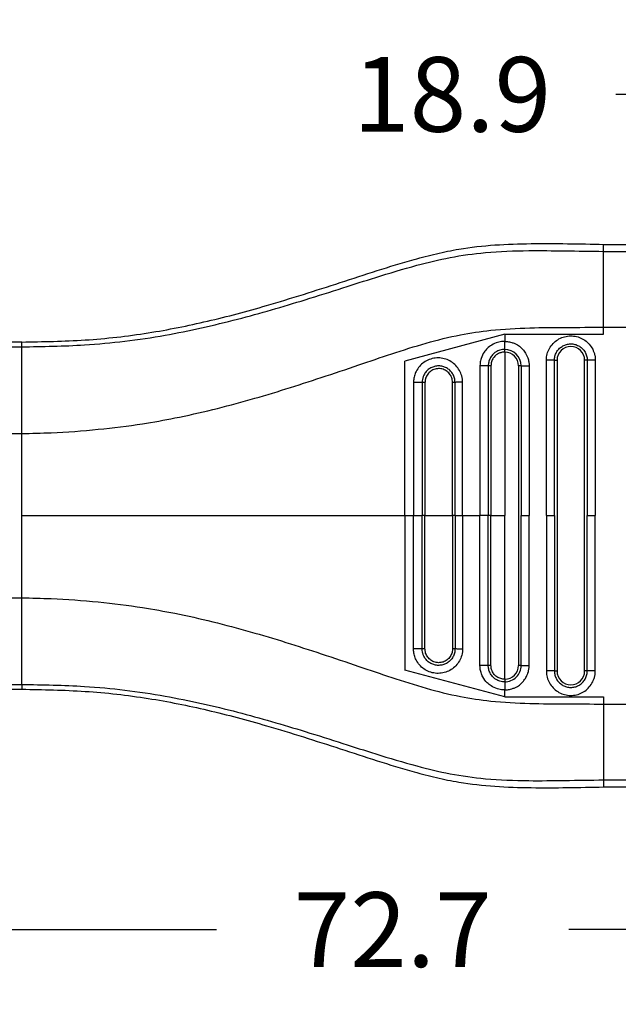
# Model space of a CAD drawing. Units: millimetres. Extents: x 364 to 643, y 89 to 304.
# Drawn here: x 564 to 592, y 144 to 190 of the extents above; entities that cross this region are included whole.
import ezdxf

# ---------------------------------------------------------------- set-up
doc = ezdxf.new("R2010")
doc.units = ezdxf.units.MM
doc.layers.add('DIM', color=1, linetype='Continuous')
doc.dimstyles.new('ME10_DIM_3', dxfattribs={"dimtxt": 3.5, "dimasz": 3.5, "dimexe": 2, "dimexo": 0, "dimtad": 0, "dimtih": 1, "dimtoh": 1, "dimdsep": 46, "dimtxsty": 'Standard', "dimsah": 1, "dimcen": 0.09, "dimclrd": 7, "dimclre": 7, "dimclrt": 7, "dimadec": 0, "dimazin": 0, "dimtfac": 1, "dimtdec": 4, "dimtofl": 0, "dimtmove": 0, "dimatfit": 0, "dimfxl": 1, "dimtolj": 1, "dimtzin": 0, "dimarcsym": 0})

# ---------------------------------------------------------------- blocks, each defined once
blk = doc.blocks.new('*D30')
at = {"layer": 'Defpoints', "color": 0, "transparency": 16777216}
for p in [(598.825, 186.536), (598.825, 179.507), (617.724, 178.17)]:
    blk.add_point(p, dxfattribs=at)
at = {"layer": 'DIM', "lineweight": -2, "transparency": 16777216}
for p, q in [((598.825, 183.007), (598.825, 190.036)), ((617.724, 181.67), (617.724, 190.036)), ((595.325, 186.536), (591.825, 186.536)), ((621.224, 186.536), (624.724, 186.536))]:
    blk.add_line(p, q, dxfattribs=at)
at = {"layer": 'DIM', "transparency": 16777216}
for points in [[(595.325, 187.119), (595.325, 185.953), (598.825, 186.536)], [(621.224, 187.119), (621.224, 185.953), (617.724, 186.536)]]:
    blk.add_solid(points, dxfattribs=at)
at = {"layer": 'DIM', "transparency": 16777216, "insert": (584.158, 186.536), "char_height": 3.5, "attachment_point": 5, "rotation": 0.0001}
blk.add_mtext('\\A1;18.9', dxfattribs=at)
blk = doc.blocks.new('*D31')
at = {"layer": 'Defpoints', "color": 0, "transparency": 16777216}
for p in [(545.025, 160.952), (617.724, 155.42), (617.724, 147.395)]:
    blk.add_point(p, dxfattribs=at)
at = {"layer": 'DIM', "lineweight": -2, "transparency": 16777216}
for p, q in [((545.025, 157.452), (545.025, 143.895)), ((617.724, 151.92), (617.724, 143.895)), ((548.525, 147.395), (573.125, 147.395)), ((614.224, 147.395), (589.625, 147.395))]:
    blk.add_line(p, q, dxfattribs=at)
at = {"layer": 'DIM', "transparency": 16777216}
for points in [[(548.525, 147.979), (548.525, 146.812), (545.025, 147.395)], [(614.224, 147.979), (614.224, 146.812), (617.724, 147.395)]]:
    blk.add_solid(points, dxfattribs=at)
at = {"layer": 'DIM', "transparency": 16777216, "insert": (581.375, 147.395), "char_height": 3.5, "attachment_point": 5, "rotation": 0.0001}
blk.add_mtext('\\A1;72.7', dxfattribs=at)

msp = doc.modelspace()

# ---------------------------------------------------------------- linework, layer by layer
at = {"color": 7, "linetype": 'Continuous'}
for p, q in [((591.255, 179.178), (591.255, 179.507)), ((591.255, 179.507), (598.825, 179.507)), ((591.255, 175.623), (591.255, 179.178)), ((591.255, 179.178), (598.825, 179.178)), ((591.255, 175.292), (591.255, 175.623)), ((591.255, 175.623), (598.825, 175.623)), ((563.993, 174.931), (562.213, 174.931)), ((563.993, 174.706), (563.993, 174.931)), ((586.621, 175.292), (581.948, 174.04)), ((586.621, 175.292), (586.621, 174.961)), ((586.621, 175.292), (591.255, 175.292)), ((562.223, 174.706), (563.993, 174.706)), ((563.993, 170.644), (563.993, 174.706)), ((586.621, 174.461), (586.621, 166.795)), ((581.948, 166.795), (581.948, 174.04)), ((588.95, 174.073), (589.075, 174.073)), ((589.075, 174.073), (589.075, 159.516)), ((590.366, 159.516), (590.366, 174.073)), ((590.492, 174.073), (590.366, 174.073)), ((587.267, 173.815), (587.267, 159.775)), ((562.213, 170.644), (563.993, 170.644)), ((563.993, 166.795), (563.993, 170.644)), ((563.993, 162.946), (563.993, 166.795)), ((581.948, 166.795), (582.352, 166.795)), ((581.948, 166.795), (581.948, 159.549)), ((582.352, 166.795), (582.754, 166.795)), ((582.887, 166.795), (582.754, 166.795)), ((582.887, 166.795), (584.177, 166.795)), ((584.294, 166.795), (584.177, 166.795)), ((584.294, 166.795), (584.649, 166.795)), ((584.649, 166.795), (585.462, 166.795)), ((585.851, 166.795), (585.462, 166.795)), ((585.979, 166.795), (585.851, 166.795)), ((585.979, 166.795), (586.621, 166.795)), ((586.621, 159.129), (586.621, 166.795)), ((587.392, 166.795), (587.767, 166.795)), ((588.575, 166.795), (588.95, 166.795)), ((590.492, 166.795), (590.867, 166.795)), ((562.213, 162.945), (563.993, 162.946)), ((563.993, 158.883), (563.993, 162.946)), ((586.621, 158.297), (581.948, 159.549)), ((588.95, 159.516), (589.075, 159.516)), ((590.492, 159.516), (590.366, 159.516)), ((562.223, 158.883), (563.993, 158.883)), ((563.993, 158.883), (563.993, 158.659)), ((562.213, 158.659), (563.993, 158.659)), ((586.621, 158.297), (586.621, 158.629)), ((586.621, 158.297), (591.255, 158.297)), ((591.255, 158.297), (591.255, 157.966)), ((591.255, 157.966), (598.825, 157.966)), ((591.255, 157.966), (591.255, 154.412)), ((591.255, 154.412), (598.825, 154.412)), ((591.255, 154.412), (591.255, 154.082)), ((591.255, 154.082), (598.825, 154.082))]:
    msp.add_line(p, q, dxfattribs=at)
for centre, radius, start, end in [((586.62, 173.814), 0.772, 0.0646, 89.9489), ((586.62, 173.814), 0.647, 0.0773, 89.9231), ((589.721, 174.073), 0.646, 0, 180), ((586.621, 159.775), 0.771, 269.9865, 0.0001), ((586.621, 159.775), 0.646, 269.9998, 359.9998), ((589.721, 159.516), 0.646, 180, 0)]:
    msp.add_arc(centre, radius, start, end, dxfattribs=at)
for points in [[(563.993, 174.931), (566.96, 175.028), (569.917, 175.36), (572.7, 175.91), (575.457, 176.639), (577.191, 177.165), (578.918, 177.719), (580.645, 178.279), (582.379, 178.8), (583.424, 179.069), (584.475, 179.284), (587.864, 179.541), (591.255, 179.507)], [(563.993, 174.706), (566.933, 174.797), (570.706, 175.252), (574.107, 176.004), (577.276, 176.913), (579.041, 177.469), (580.577, 177.958), (582.51, 178.525), (584.067, 178.89), (585.716, 179.12), (587.745, 179.214), (589.434, 179.203), (591.255, 179.178)], [(563.993, 170.644), (565.37, 170.683), (567.579, 170.84), (569.654, 171.103), (571.162, 171.371), (574.698, 172.234), (578.029, 173.268), (579.783, 173.858), (581.326, 174.377), (582.943, 174.878), (584.543, 175.269), (585.966, 175.481), (587.801, 175.595), (589.485, 175.616), (591.255, 175.623)], [(586.621, 174.961), (586.524, 174.956), (586.289, 174.912), (586.013, 174.791), (585.804, 174.628), (585.664, 174.461), (585.514, 174.153), (585.471, 173.955), (585.462, 173.825)], [(586.621, 174.961), (586.677, 174.959), (586.753, 174.953), (586.846, 174.938), (586.954, 174.911), (587.096, 174.858), (587.214, 174.795), (587.309, 174.731), (587.382, 174.672), (587.431, 174.625), (587.476, 174.578), (587.535, 174.506), (587.601, 174.409), (587.664, 174.289), (587.717, 174.146), (587.743, 174.043), (587.758, 173.954), (587.765, 173.883), (587.767, 173.835), (587.767, 173.815)], [(586.621, 174.586), (586.621, 174.605), (586.621, 174.635), (586.621, 174.675), (586.621, 174.724), (586.621, 174.779), (586.621, 174.839), (586.621, 174.9), (586.621, 174.961)], [(588.575, 174.073), (588.576, 174.118), (588.578, 174.163), (588.598, 174.302), (588.634, 174.437), (588.756, 174.692), (588.937, 174.91), (589.166, 175.076), (589.429, 175.181), (589.709, 175.219), (589.99, 175.187), (590.255, 175.087), (590.487, 174.925), (590.672, 174.712), (590.8, 174.459), (590.841, 174.313), (590.863, 174.163), (590.865, 174.118), (590.867, 174.073)], [(586.621, 174.586), (586.511, 174.578), (586.398, 174.553), (586.305, 174.518), (586.195, 174.457), (586.079, 174.362), (585.962, 174.212), (585.885, 174.041), (585.861, 173.938), (585.852, 173.859), (585.851, 173.815)], [(586.621, 174.461), (586.512, 174.451), (586.433, 174.432), (586.29, 174.368), (586.167, 174.271), (586.089, 174.177), (586.007, 174.003), (585.984, 173.897), (585.979, 173.815)], [(586.621, 174.461), (586.621, 174.48), (586.621, 174.5), (586.621, 174.52), (586.621, 174.538), (586.621, 174.555), (586.621, 174.568), (586.621, 174.579), (586.621, 174.586)], [(588.95, 174.073), (588.95, 174.103), (588.952, 174.134), (588.965, 174.227), (588.99, 174.318), (589.072, 174.489), (589.194, 174.636), (589.348, 174.748), (589.524, 174.818), (589.713, 174.844), (589.902, 174.822), (590.08, 174.755), (590.236, 174.646), (590.361, 174.503), (590.446, 174.333), (590.474, 174.235), (590.489, 174.134), (590.491, 174.103), (590.492, 174.073)], [(584.649, 173.049), (584.648, 173.091), (584.645, 173.134), (584.637, 173.202), (584.626, 173.27), (584.534, 173.538), (584.38, 173.776), (584.172, 173.969), (583.923, 174.105), (583.648, 174.176), (583.364, 174.178), (583.089, 174.11), (582.839, 173.978), (582.63, 173.788), (582.473, 173.553), (582.394, 173.344), (582.356, 173.128), (582.353, 173.084), (582.352, 173.04)], [(588.95, 174.073), (588.93, 174.073), (588.9, 174.073), (588.86, 174.073), (588.812, 174.073), (588.756, 174.073), (588.697, 174.073), (588.635, 174.073), (588.575, 174.073)], [(588.575, 166.795), (588.575, 170.359), (588.575, 173.924), (588.575, 173.998), (588.575, 174.073)], [(588.95, 166.795), (588.95, 170.359), (588.95, 173.924), (588.95, 173.998), (588.95, 174.073)], [(590.492, 174.073), (590.492, 173.999), (590.492, 173.924), (590.492, 170.359), (590.492, 166.795)], [(590.867, 174.073), (590.806, 174.073), (590.745, 174.073), (590.685, 174.073), (590.629, 174.073), (590.581, 174.073), (590.541, 174.073), (590.511, 174.073), (590.492, 174.073)], [(590.867, 174.073), (590.867, 173.999), (590.867, 173.924), (590.867, 170.359), (590.867, 166.795)], [(584.294, 173.04), (584.293, 173.072), (584.291, 173.103), (584.286, 173.15), (584.278, 173.195), (584.217, 173.375), (584.114, 173.535), (583.975, 173.665), (583.808, 173.756), (583.624, 173.804), (583.433, 173.805), (583.249, 173.76), (583.081, 173.67), (582.94, 173.543), (582.835, 173.385), (582.783, 173.251), (582.757, 173.108), (582.755, 173.074), (582.754, 173.04)], [(584.177, 173.04), (584.177, 173.048), (584.177, 173.056), (584.176, 173.079), (584.174, 173.103), (584.155, 173.208), (584.119, 173.308), (584.066, 173.401), (583.999, 173.485), (583.92, 173.556), (583.83, 173.613), (583.731, 173.654), (583.627, 173.679), (583.521, 173.686), (583.411, 173.674), (583.305, 173.644), (583.209, 173.599), (583.122, 173.538), (583.046, 173.464), (582.984, 173.379), (582.936, 173.285), (582.904, 173.184), (582.893, 173.121), (582.888, 173.057), (582.887, 173.049), (582.887, 173.04)], [(585.851, 173.815), (585.829, 173.816), (585.797, 173.818), (585.755, 173.819), (585.704, 173.82), (585.647, 173.821), (585.586, 173.822), (585.523, 173.823), (585.462, 173.825)], [(585.462, 173.825), (585.462, 173.744), (585.462, 173.665), (585.462, 170.23), (585.462, 166.795)], [(585.979, 173.815), (585.96, 173.815), (585.94, 173.815), (585.92, 173.815), (585.901, 173.815), (585.884, 173.815), (585.87, 173.815), (585.859, 173.815), (585.851, 173.815)], [(585.851, 173.815), (585.851, 173.741), (585.851, 173.665), (585.851, 170.23), (585.851, 166.795)], [(585.979, 173.815), (585.979, 173.806), (585.979, 173.796), (585.979, 170.295), (585.979, 166.795)], [(587.392, 173.815), (587.385, 173.815), (587.374, 173.815), (587.361, 173.815), (587.344, 173.815), (587.326, 173.815), (587.306, 173.815), (587.296, 173.815), (587.286, 173.815), (587.276, 173.815), (587.267, 173.815)], [(587.392, 173.815), (587.411, 173.815), (587.441, 173.815), (587.481, 173.815), (587.53, 173.815), (587.585, 173.815), (587.645, 173.815), (587.706, 173.815), (587.767, 173.815)], [(587.392, 173.815), (587.392, 173.74), (587.392, 173.666), (587.392, 170.23), (587.392, 166.795)], [(587.767, 173.815), (587.767, 173.74), (587.767, 173.666), (587.767, 170.23), (587.767, 166.795)], [(582.754, 173.04), (582.729, 173.04), (582.694, 173.04), (582.649, 173.04), (582.596, 173.04), (582.537, 173.04), (582.475, 173.04), (582.412, 173.04), (582.352, 173.04)], [(582.352, 173.04), (582.352, 172.965), (582.352, 172.891), (582.352, 169.843), (582.352, 166.795)], [(582.887, 173.04), (582.868, 173.04), (582.848, 173.04), (582.828, 173.04), (582.808, 173.04), (582.791, 173.04), (582.775, 173.04), (582.763, 173.04), (582.754, 173.04)], [(582.754, 173.04), (582.754, 172.965), (582.754, 172.891), (582.754, 169.843), (582.754, 166.795)], [(582.887, 173.04), (582.887, 173.03), (582.887, 173.021), (582.887, 169.908), (582.887, 166.795)], [(584.294, 173.04), (584.289, 173.04), (584.28, 173.04), (584.268, 173.04), (584.252, 173.04), (584.235, 173.04), (584.216, 173.04), (584.196, 173.04), (584.177, 173.04)], [(584.177, 166.795), (584.177, 169.908), (584.177, 173.022), (584.177, 173.031), (584.177, 173.04)], [(584.649, 173.049), (584.589, 173.048), (584.528, 173.046), (584.47, 173.045), (584.417, 173.044), (584.371, 173.043), (584.335, 173.042), (584.309, 173.041), (584.294, 173.04)], [(584.294, 166.795), (584.294, 169.843), (584.294, 172.891), (584.294, 172.966), (584.294, 173.04)], [(584.649, 166.795), (584.649, 169.843), (584.649, 172.891), (584.649, 172.969), (584.649, 173.049)], [(563.993, 166.795), (568.536, 166.795), (573.073, 166.795), (577.513, 166.795), (581.948, 166.795)], [(582.352, 160.549), (582.352, 160.624), (582.352, 160.699), (582.352, 163.747), (582.352, 166.795)], [(582.754, 160.549), (582.754, 160.624), (582.754, 160.699), (582.754, 163.747), (582.754, 166.795)], [(582.887, 160.549), (582.887, 160.559), (582.887, 160.569), (582.887, 163.682), (582.887, 166.795)], [(584.177, 166.795), (584.177, 163.681), (584.177, 160.567), (584.177, 160.558), (584.177, 160.549)], [(584.294, 166.795), (584.294, 163.747), (584.294, 160.699), (584.294, 160.624), (584.294, 160.549)], [(584.649, 166.795), (584.649, 163.747), (584.649, 160.699), (584.649, 160.62), (584.649, 160.54)], [(585.462, 159.765), (585.462, 159.845), (585.462, 159.924), (585.462, 163.359), (585.462, 166.795)], [(585.851, 159.775), (585.851, 159.849), (585.851, 159.924), (585.851, 163.359), (585.851, 166.795)], [(585.979, 159.775), (585.979, 159.784), (585.979, 159.793), (585.979, 163.294), (585.979, 166.795)], [(587.392, 159.775), (587.392, 159.849), (587.392, 159.924), (587.392, 163.359), (587.392, 166.795)], [(587.767, 159.775), (587.767, 159.849), (587.767, 159.924), (587.767, 163.359), (587.767, 166.795)], [(588.575, 166.795), (588.575, 163.23), (588.575, 159.665), (588.575, 159.591), (588.575, 159.517)], [(588.95, 166.795), (588.95, 163.23), (588.95, 159.665), (588.95, 159.591), (588.95, 159.516)], [(590.492, 159.516), (590.492, 159.591), (590.492, 159.665), (590.492, 163.23), (590.492, 166.795)], [(590.867, 159.516), (590.867, 159.591), (590.867, 159.665), (590.867, 163.23), (590.867, 166.795)], [(563.993, 162.946), (565.37, 162.906), (567.579, 162.749), (569.654, 162.486), (571.162, 162.218), (574.698, 161.355), (578.029, 160.321), (579.783, 159.731), (581.326, 159.213), (582.943, 158.711), (584.543, 158.32), (585.966, 158.108), (587.801, 157.994), (589.485, 157.973), (591.255, 157.966)], [(582.754, 160.549), (582.729, 160.549), (582.694, 160.549), (582.649, 160.549), (582.596, 160.549), (582.537, 160.549), (582.475, 160.549), (582.412, 160.549), (582.352, 160.549)], [(584.649, 160.54), (584.648, 160.498), (584.645, 160.455), (584.637, 160.388), (584.626, 160.319), (584.534, 160.051), (584.38, 159.814), (584.172, 159.621), (583.923, 159.484), (583.648, 159.413), (583.364, 159.411), (583.089, 159.479), (582.839, 159.612), (582.63, 159.801), (582.473, 160.036), (582.394, 160.246), (582.356, 160.461), (582.353, 160.506), (582.352, 160.549)], [(584.294, 160.549), (584.293, 160.518), (584.291, 160.486), (584.286, 160.44), (584.278, 160.395), (584.217, 160.214), (584.114, 160.055), (583.975, 159.925), (583.808, 159.833), (583.624, 159.785), (583.433, 159.784), (583.249, 159.83), (583.081, 159.919), (582.94, 160.046), (582.835, 160.205), (582.783, 160.338), (582.757, 160.482), (582.755, 160.515), (582.754, 160.549)], [(582.887, 160.549), (582.868, 160.549), (582.848, 160.549), (582.828, 160.549), (582.808, 160.549), (582.791, 160.549), (582.775, 160.549), (582.763, 160.549), (582.754, 160.549)], [(584.177, 160.549), (584.177, 160.542), (584.177, 160.534), (584.176, 160.51), (584.174, 160.486), (584.155, 160.381), (584.119, 160.281), (584.066, 160.188), (583.999, 160.105), (583.92, 160.034), (583.83, 159.977), (583.731, 159.935), (583.627, 159.911), (583.521, 159.904), (583.411, 159.915), (583.305, 159.945), (583.209, 159.991), (583.122, 160.051), (583.046, 160.125), (582.984, 160.21), (582.936, 160.304), (582.904, 160.406), (582.893, 160.469), (582.888, 160.532), (582.887, 160.541), (582.887, 160.549)], [(584.294, 160.549), (584.289, 160.549), (584.28, 160.549), (584.268, 160.549), (584.252, 160.549), (584.235, 160.549), (584.216, 160.549), (584.196, 160.549), (584.177, 160.549)], [(584.649, 160.54), (584.589, 160.542), (584.528, 160.543), (584.47, 160.544), (584.417, 160.545), (584.371, 160.546), (584.335, 160.547), (584.309, 160.548), (584.294, 160.549)], [(585.851, 159.775), (585.829, 159.773), (585.797, 159.772), (585.755, 159.771), (585.704, 159.77), (585.647, 159.769), (585.586, 159.767), (585.523, 159.766), (585.462, 159.765)], [(586.621, 158.629), (586.524, 158.633), (586.289, 158.677), (585.98, 158.819), (585.804, 158.961), (585.597, 159.237), (585.514, 159.437), (585.471, 159.635), (585.462, 159.765)], [(586.621, 159.004), (586.511, 159.011), (586.398, 159.036), (586.305, 159.071), (586.195, 159.133), (586.079, 159.227), (585.962, 159.377), (585.885, 159.548), (585.861, 159.652), (585.852, 159.731), (585.851, 159.775)], [(585.979, 159.775), (585.96, 159.775), (585.94, 159.775), (585.92, 159.775), (585.901, 159.775), (585.884, 159.775), (585.87, 159.775), (585.859, 159.775), (585.851, 159.775)], [(586.621, 159.129), (586.529, 159.135), (586.433, 159.157), (586.26, 159.24), (586.167, 159.318), (586.053, 159.474), (586.007, 159.587), (585.984, 159.692), (585.979, 159.775)], [(586.621, 158.629), (586.677, 158.63), (586.753, 158.636), (586.846, 158.651), (586.954, 158.678), (587.096, 158.732), (587.214, 158.794), (587.309, 158.858), (587.382, 158.918), (587.431, 158.964), (587.521, 159.065), (587.591, 159.164), (587.643, 159.256), (587.68, 159.337), (587.704, 159.401), (587.717, 159.444), (587.743, 159.546), (587.758, 159.635), (587.765, 159.706), (587.767, 159.754), (587.767, 159.775)], [(587.392, 159.775), (587.385, 159.775), (587.374, 159.775), (587.361, 159.775), (587.344, 159.775), (587.326, 159.775), (587.306, 159.775), (587.296, 159.775), (587.286, 159.775), (587.276, 159.775), (587.267, 159.775)], [(587.392, 159.775), (587.411, 159.775), (587.441, 159.775), (587.481, 159.775), (587.53, 159.775), (587.585, 159.775), (587.645, 159.775), (587.706, 159.775), (587.767, 159.775)], [(588.95, 159.516), (588.93, 159.516), (588.9, 159.516), (588.86, 159.517), (588.812, 159.517), (588.756, 159.517), (588.697, 159.517), (588.635, 159.517), (588.575, 159.517)], [(588.575, 159.517), (588.576, 159.471), (588.578, 159.426), (588.598, 159.288), (588.634, 159.152), (588.756, 158.897), (588.937, 158.68), (589.166, 158.513), (589.429, 158.408), (589.709, 158.37), (589.99, 158.402), (590.255, 158.502), (590.487, 158.664), (590.672, 158.878), (590.8, 159.13), (590.841, 159.276), (590.863, 159.426), (590.865, 159.471), (590.867, 159.516)], [(588.95, 159.516), (588.95, 159.486), (588.952, 159.456), (588.965, 159.363), (588.99, 159.271), (589.072, 159.1), (589.194, 158.954), (589.348, 158.842), (589.524, 158.771), (589.713, 158.745), (589.902, 158.767), (590.08, 158.834), (590.236, 158.943), (590.361, 159.087), (590.446, 159.257), (590.474, 159.355), (590.489, 159.455), (590.491, 159.486), (590.492, 159.516)], [(590.867, 159.516), (590.806, 159.516), (590.745, 159.516), (590.685, 159.516), (590.629, 159.516), (590.581, 159.516), (590.541, 159.516), (590.511, 159.516), (590.492, 159.516)], [(563.993, 158.883), (566.933, 158.792), (570.706, 158.337), (574.107, 157.586), (577.276, 156.676), (579.041, 156.12), (580.577, 155.632), (582.51, 155.065), (584.067, 154.7), (585.716, 154.469), (587.745, 154.376), (589.434, 154.386), (591.255, 154.412)], [(586.621, 159.129), (586.621, 159.109), (586.621, 159.089), (586.621, 159.07), (586.621, 159.051), (586.621, 159.035), (586.621, 159.021), (586.621, 159.011), (586.621, 159.004)], [(586.621, 159.004), (586.621, 158.984), (586.621, 158.954), (586.621, 158.914), (586.621, 158.866), (586.621, 158.81), (586.621, 158.751), (586.621, 158.689), (586.621, 158.629)], [(563.993, 158.659), (566.96, 158.561), (569.917, 158.229), (572.7, 157.679), (575.457, 156.95), (577.191, 156.424), (578.918, 155.87), (580.645, 155.31), (582.379, 154.79), (583.424, 154.52), (584.475, 154.306), (587.864, 154.048), (591.255, 154.082)]]:
    msp.add_spline(points, degree=3, dxfattribs=at)

# ---------------------------------------------------------------- dimensions: what is measured, and where the dimension line sits
at = {"layer": 'DIM'}
for base, p1, p2, picture, middle in [((598.825, 186.536), (617.724, 178.17), (598.825, 179.507), '*D30', (584.158, 186.536)), ((617.724, 147.395), (545.025, 160.952), (617.724, 155.42), '*D31', (581.375, 147.395))]:
    dim = msp.add_linear_dim(base=base, p1=p1, p2=p2, dimstyle='ME10_DIM_3', override={"dimexe": 3.5, "dimexo": 3.5, "dimgap": 3, "dimclrd": 256, "dimclre": 256, "dimclrt": 256}, dxfattribs=at)
    dim.commit()
    dim.dimension.update_dxf_attribs({"geometry": picture, "text_midpoint": middle, "text_rotation": 0.0001})

doc.saveas('drawing.dxf')
